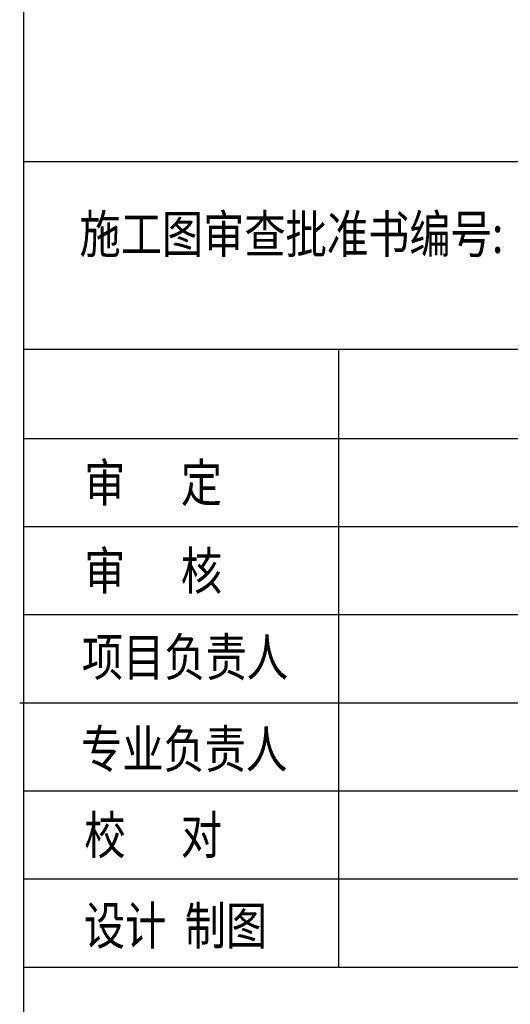
# Model space of a CAD drawing. Extents: x 29767 to 428743, y 17427 to 653196.
# Drawn here: x 144146 to 149574, y 121178 to 132082 of the extents above; entities that cross this region are included whole.
import ezdxf

# ---------------------------------------------------------------- set-up
doc = ezdxf.new("R2010")
doc.units = 0
doc.header["$LTSCALE"] = 1000
doc.header["$MEASUREMENT"] = 0
for name, color, linetype in [('D-道路', 130, 'Continuous'), ('PUB_TEXT', 7, 'Continuous'), ('PUB_TITLE', 4, 'Continuous'), ('回复修改', 51, 'Continuous')]:
    doc.layers.add(name, color=color, linetype=linetype)
doc.styles.add('宋体', font='txt')

# ---------------------------------------------------------------- blocks, each defined once
blk = doc.blocks.new('A$C358066CF')
at = {"layer": 'D-道路'}
blk.add_line((-7271, 26088), (-7271, 27075), dxfattribs=at)
at = {"layer": 'PUB_TITLE', "color": 4}
for p, q in [((-10756, 3460), (-10756, 41000)), ((-10756, 1000), (-10756, 41000)), ((-10756, 3878), (-10756, 28197)), ((-10756, 3878), (-10756, 28197)), ((-1000, 27075), (-10756, 27075)), ((-1000, 26088), (-10756, 26088)), ((-1000, 20234), (-10756, 20234)), ((-1000, 20234), (-10756, 20234))]:
    blk.add_line(p, q, dxfattribs=at)
at = {"layer": 'PUB_TITLE'}
for p, q in [((-1000, 29154), (-10756, 29154)), ((-7271, 20234), (-7271, 26088)), ((-1000, 25112), (-10756, 25112)), ((-1000, 24137), (-10756, 24137)), ((-1046, 23161), (-10802, 23161)), ((-1000, 22185), (-10756, 22185)), ((-1000, 21210), (-10756, 21210)), ((-1000, 20234), (-10756, 20234))]:
    blk.add_line(p, q, dxfattribs=at)
at = {"layer": 'PUB_TEXT', "color": 7, "style": '宋体', "width": 0.8}
for s, height, p in [('施工图审查批准书编号:', 418.12, (-10141, 28146)), ('审      定', 418.1, (-10089, 25392)), ('审      核', 418.1, (-10089, 24417)), ('项目负责人', 418.1, (-10114, 23461)), ('专业负责人', 418.1, (-10123, 22443)), ('校      对', 418.1, (-10089, 21490)), ('设计  制图 ', 418.1, (-10093, 20487))]:
    blk.add_text(s, height=height, dxfattribs=at).set_placement(p)

msp = doc.modelspace()

# ---------------------------------------------------------------- block references
at = {"layer": '回复修改'}
msp.add_blockref('A$C358066CF', (154948.3, 101352.6), dxfattribs=at)

doc.saveas('drawing.dxf')
